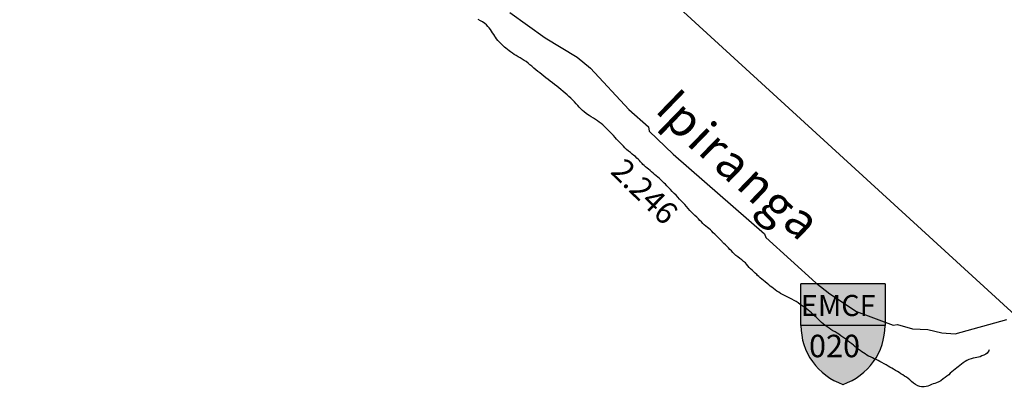
# Model space of a CAD drawing. Extents: x -193911 to -192175, y 292221 to 292815.
# Drawn here: x -193371 to -193329, y 292457 to 292473 of the extents above; entities that cross this region are included whole.
import ezdxf
from ezdxf.enums import TextEntityAlignment as Align

# ---------------------------------------------------------------- set-up
doc = ezdxf.new("R2010")
doc.units = 0
doc.header["$LTSCALE"] = 40
doc.header["$MEASUREMENT"] = 0
doc.linetypes.add('HIDDEN', pattern=[0.375, 0.25, -0.125])
for name, color, linetype in [('DISTANCIAS TEXTO', 51, 'CONTINUOUS'), ('HIDROGRAFIA', 152, 'CONTINUOUS'), ('LIMITE MUNICIPAL', 4, 'HIDDEN'), ('MUNICIPAIS PRIMÁRIAS', 17, 'CONTINUOUS')]:
    doc.layers.add(name, color=color, linetype=linetype)
doc.styles.add('KABEL', font='txt')
doc.styles.add('ROMANS', font='romans')

msp = doc.modelspace()

# ---------------------------------------------------------------- hatches: boundary and pattern name
at = {"layer": 'MUNICIPAIS PRIMÁRIAS', "linetype": 'Continuous'}
msp.add_hatch(color=66, dxfattribs=at).paths.add_polyline_path([(-193337.51214, 292461.21404), (-193337.51214, 292459.42536, 0.31999227), (-193335.69818, 292456.88121, 0.31999227), (-193333.88422, 292459.42536), (-193333.88422, 292461.21404)])

# ---------------------------------------------------------------- linework, layer by layer
at = {"layer": 'HIDROGRAFIA'}
msp.add_lwpolyline([(-193350.06468, 292472.9162), (-193348.54108, 292471.8332), (-193347.16228, 292470.9896), (-193346.58928, 292470.5174), (-193344.93968, 292468.7356), (-193344.08348, 292467.9928), (-193344.05828, 292467.8038), (-193343.02568, 292466.809), (-193339.08428, 292463.3714), (-193339.02128, 292463.2202), (-193336.87448, 292461.2684), (-193336.27008, 292460.79), (-193335.11168, 292460.0218), (-193333.53748, 292459.43), (-193333.34868, 292459.4678), (-193332.70648, 292459.279), (-193332.04528, 292459.2538), (-193331.44088, 292459.1026), (-193330.86168, 292459.0648), (-193328.63288, 292459.682)], dxfattribs=at)
at = {"layer": 'LIMITE MUNICIPAL', "color": 4, "ltscale": 250, "flags": 128}
msp.add_lwpolyline([(-193476.99013, 292760.13871), (-193440.10906, 292726.35601), (-193437.37686, 292728.55821), (-193353.09686, 292649.90641), (-193283.71066, 292626.77941), (-193285.91886, 292623.80081), (-193286.25046, 292620.92121), (-193286.05606, 292618.24161), (-193285.78766, 292615.06121), (-193285.59386, 292612.10621), (-193285.55086, 292608.82581), (-193285.90566, 292606.67241), (-193288.61626, 292602.89281), (-193292.52306, 292601.29221), (-193296.57726, 292600.99401), (-193301.65686, 292600.92181), (-193303.48386, 292600.72241), (-193305.53766, 292599.79701), (-193306.99186, 292598.49581), (-193311.15126, 292595.79361), (-193313.18026, 292594.79301), (-193313.55646, 292594.39261), (-193311.93246, 292593.18981), (-193308.98286, 292591.81081), (-193304.58386, 292589.52961), (-193298.86306, 292585.29441), (-193295.56766, 292581.78681), (-193294.22266, 292578.88121), (-193293.35546, 292574.92421), (-193293.11566, 292570.06601), (-193296.20726, 292563.60721), (-193297.79046, 292560.45281), (-193299.87726, 292555.79641), (-193274.80266, 292533.72081), (-193304.72486, 292500.68301), (-193304.55106, 292500.08201), (-193303.37666, 292499.35521), (-193301.62566, 292499.10381), (-193300.12366, 292499.42841), (-193298.09586, 292499.82801), (-193295.27086, 292498.67441), (-193293.49966, 292496.24441), (-193292.47526, 292495.49261), (-193291.12626, 292494.51541), (-193290.57806, 292493.41321), (-193290.10686, 292491.43461), (-193289.58306, 292490.68321), (-193288.38246, 292490.48221), (-193286.80466, 292491.18241), (-193286.35306, 292491.73301), (-193285.57686, 292491.90801), (-193284.80426, 292490.48021), (-193284.38446, 292487.90061), (-193283.83866, 292485.72181), (-193283.04146, 292484.14361), (-193282.39406, 292482.61581), (-193281.77246, 292480.76241), (-193281.42426, 292479.83561), (-193280.40146, 292478.35761), (-193279.82766, 292477.63121), (-193278.72886, 292476.57881), (-193276.47986, 292475.22541), (-193274.60366, 292474.94881), (-193273.42946, 292474.17181), (-193272.20566, 292473.04441), (-193305.05866, 292438.60581), (-193370.76206, 292498.76681), (-193474.87226, 292385.31281), (-193476.17006, 292386.79101), (-193477.76706, 292388.92041), (-193480.03806, 292391.62601), (-193481.26166, 292392.77861), (-193482.45826, 292394.88281), (-193482.30386, 292396.83601), (-193482.04726, 292399.84081), (-193482.06666, 292402.44501), (-193482.96586, 292403.19681), (-193482.53806, 292404.29841), (-193480.93666, 292404.29741), (-193480.18546, 292404.57241), (-193479.80906, 292405.09821), (-193480.20686, 292406.25021), (-193479.82786, 292407.92781), (-193478.57226, 292410.10581), (-193478.36846, 292411.73321), (-193479.81526, 292413.81261), (-193481.23986, 292414.63961), (-193482.53886, 292415.56701), (-193484.71326, 292416.79521), (-193486.36126, 292418.34861), (-193488.68606, 292419.40181), (-193490.28506, 292420.50441), (-193490.30766, 292421.65641), (-193490.75586, 292422.63321), (-193491.93286, 292422.20821), (-193493.28426, 292422.13381), (-193494.38366, 292422.88561), (-193494.88066, 292424.46361), (-193495.02786, 292425.84081), (-193495.82426, 292427.84461), (-193497.14726, 292429.27281), (-193497.59486, 292430.57521), (-193498.61666, 292432.50381), (-193499.54046, 292433.40581), (-193500.29346, 292432.37961), (-193500.76926, 292432.20461), (-193502.07106, 292431.85481), (-193503.89546, 292432.90741), (-193505.57326, 292432.25741), (-193507.92086, 292434.31201), (-193509.51926, 292435.71521), (-193510.81926, 292436.24181), (-193511.69506, 292436.24241), (-193512.81926, 292437.06941), (-193514.06586, 292439.17361), (-193514.43566, 292441.80301), (-193515.60966, 292442.70521), (-193516.68306, 292443.88281), (-193516.27986, 292445.20961), (-193515.37646, 292446.43621), (-193515.69786, 292448.21441), (-193516.94606, 292449.56721), (-193518.37026, 292450.51961), (-193518.26766, 292451.72161), (-193517.61326, 292453.47401), (-193518.26186, 292454.40101), (-193519.66186, 292454.95261), (-193521.31286, 292455.15401), (-193524.03926, 292455.60621), (-193525.86386, 292456.53381), (-193527.73806, 292457.73681), (-193530.16266, 292458.91501), (-193531.96426, 292458.84101), (-193533.49186, 292458.34101), (-193533.39446, 292457.03881), (-193533.24686, 292455.86181), (-193532.92506, 292454.28401), (-193532.35466, 292451.85461), (-193532.73246, 292450.75301), (-193533.88346, 292450.75361), (-193534.90826, 292451.25501), (-193535.70686, 292452.25721), (-193536.78206, 292452.60841), (-193537.48466, 292451.63221), (-193537.63766, 292450.35521), (-193538.36466, 292449.67941), (-193539.16446, 292450.10561), (-193539.43726, 292451.20761), (-193539.30886, 292452.76001), (-193539.35626, 292454.03721), (-193539.85486, 292454.88881), (-193541.07426, 292455.82081), (-193542.10146, 292455.76541), (-193542.85186, 292455.46121), (-193544.05286, 292455.10481), (-193545.38426, 292455.72281), (-193546.97426, 292458.01481), (-193547.64166, 292461.21201), (-193548.52146, 292461.75741), (-193549.52186, 292461.35181), (-193550.47226, 292460.99661), (-193551.97026, 292459.86341), (-193553.03906, 292458.05721), (-193553.58106, 292456.20401), (-193553.89486, 292453.75161), (-193554.47066, 292453.64861), (-193555.79546, 292454.05681), (-193556.20626, 292454.93961), (-193556.79086, 292456.63681), (-193557.50226, 292458.58341), (-193558.76326, 292460.20201), (-193560.04246, 292460.42021), (-193561.49126, 292459.51221), (-193561.48326, 292457.88701), (-193559.99306, 292455.51941), (-193559.30286, 292452.74741), (-193559.90366, 292452.64421), (-193560.38006, 292452.66661), (-193561.13186, 292452.68761), (-193561.75846, 292452.68421), (-193562.86426, 292453.32841), (-193563.74846, 292454.77401), (-193564.43646, 292457.07101), (-193565.22726, 292459.91741), (-193567.67206, 292462.75501), (-193572.06686, 292464.63181), (-193576.84346, 292467.73201), (-193579.00706, 292469.42081), (-193582.02726, 292472.05521), (-193586.67526, 292474.48081), (-193588.91086, 292475.54421), (-193589.29766, 292477.74261), (-193591.33566, 292479.38201), (-193592.44866, 292481.50161), (-193594.10386, 292481.76781), (-193596.33346, 292481.58081), (-193598.59126, 292482.06881), (-193600.47846, 292483.65901), (-193602.00746, 292483.70081), (-193603.53126, 292482.74241), (-193606.41366, 292482.82701), (-193609.11006, 292485.88841), (-193611.37846, 292488.50181), (-193613.89986, 292491.61401), (-193614.83606, 292493.45941), (-193614.09046, 292494.71361), (-193615.45226, 292496.45681), (-193617.59086, 292498.17081), (-193617.57826, 292500.67141), (-193615.51466, 292503.98321), (-193615.82526, 292506.00701), (-193617.80826, 292506.67161), (-193618.69646, 292508.91741), (-193620.03406, 292510.83561), (-193621.06126, 292510.75521), (-193623.38766, 292509.91741), (-193625.66446, 292509.18001), (-193628.03086, 292511.36801), (-193629.72546, 292514.50961), (-193631.36986, 292517.67661), (-193633.72046, 292521.71481), (-193635.78886, 292524.45441), (-193639.36426, 292527.86101), (-193644.79906, 292532.28301), (-193646.36586, 292534.95021), (-193645.06966, 292536.35741), (-193642.54626, 292537.89641), (-193641.90046, 292539.07521), (-193642.45666, 292540.04741), (-193644.31586, 292541.01261), (-193648.76126, 292542.98921), (-193650.76806, 292543.42861), (-193653.67226, 292542.83801), (-193654.66786, 292541.48221), (-193655.48446, 292539.37741), (-193655.92726, 292537.69961), (-193657.30326, 292537.24221), (-193658.22746, 292536.61201), (-193658.49906, 292535.78541), (-193659.52466, 292535.42981), (-193660.73366, 292536.67361), (-193662.22066, 292538.36601), (-193663.55606, 292539.83421), (-193665.63786, 292540.22321), (-193667.76626, 292539.86161), (-193668.12146, 292540.76001), (-193684.03126, 292535.02341), (-193692.62086, 292518.57341), (-193694.15226, 292519.14041), (-193695.15626, 292519.48501), (-193696.43726, 292520.05341), (-193698.04366, 292520.59481), (-193699.55066, 292521.26201), (-193700.25586, 292521.98341), (-193701.21026, 292522.42841), (-193701.43106, 292521.45201), (-193702.45486, 292520.69621), (-193703.32586, 292519.49121), (-193704.03866, 292516.66181), (-193704.55526, 292514.70861), (-193705.35246, 292513.72901), (-193705.84846, 292512.67621), (-193720.18266, 292517.75061), (-193724.98646, 292511.09821), (-193733.94286, 292513.15061), (-193734.82386, 292513.92121), (-193735.95526, 292514.69021), (-193737.73766, 292515.30581), (-193739.08766, 292514.64841), (-193740.50726, 292512.86541), (-193741.67766, 292511.35881), (-193743.54486, 292508.87321), (-193745.34366, 292507.76341), (-193747.82406, 292507.65001), (-193748.38895, 292507.35499), (-193748.90797, 292507.09592), (-193749.57408, 292506.2756)], dxfattribs=at)
at = {"layer": 'MUNICIPAIS PRIMÁRIAS', "color": 2}
for p, q in [((-193333.88422, 292461.21404), (-193337.51214, 292461.21404)), ((-193337.51214, 292459.42536), (-193337.51214, 292461.21404)), ((-193333.88422, 292461.21404), (-193333.88422, 292459.42536)), ((-193333.88422, 292459.42536), (-193337.51214, 292459.42536))]:
    msp.add_line(p, q, dxfattribs=at)
at = {"layer": 'MUNICIPAIS PRIMÁRIAS', "linetype": 'Continuous'}
msp.add_lwpolyline([(-193329.39044, 292458.379), (-193329.41366, 292458.32592), (-193329.4488, 292458.26966), (-193329.4792, 292458.2349), (-193329.542, 292458.18468), (-193329.61992, 292458.1448), (-193329.70344, 292458.1091), (-193329.78568, 292458.07648), (-193329.8604, 292458.05498), (-193329.92326, 292458.04184), (-193329.99224, 292458.03236), (-193330.07718, 292458.01706), (-193330.1732, 292457.98766), (-193330.26524, 292457.9528), (-193330.3512, 292457.91044), (-193330.43524, 292457.86324), (-193330.51668, 292457.81326), (-193330.59392, 292457.7606), (-193330.66206, 292457.69938), (-193330.73624, 292457.63948), (-193330.79008, 292457.59542), (-193330.86432, 292457.54096), (-193330.93844, 292457.48418), (-193331.00918, 292457.42924), (-193331.07678, 292457.35976), (-193331.13684, 292457.2936), (-193331.21766, 292457.2388), (-193331.2981, 292457.18018), (-193331.37378, 292457.11856), (-193331.4812, 292457.04182), (-193331.57164, 292456.99628), (-193331.6587, 292456.95698), (-193331.73626, 292456.92232), (-193331.81574, 292456.90438), (-193331.88664, 292456.87212), (-193331.96008, 292456.83992), (-193332.0354, 292456.80856), (-193332.10934, 292456.78778), (-193332.19432, 292456.77574), (-193332.298, 292456.77986), (-193332.30688, 292456.7812), (-193332.377, 292456.79616), (-193332.46986, 292456.82766), (-193332.56516, 292456.8763), (-193332.65764, 292456.9366), (-193332.7446, 292457.0057), (-193332.81642, 292457.07262), (-193332.8898, 292457.13272), (-193332.96504, 292457.18782), (-193333.0437, 292457.2396), (-193333.12218, 292457.2901), (-193333.19922, 292457.33978), (-193333.27506, 292457.38856), (-193333.35434, 292457.43534), (-193333.4323, 292457.48438), (-193333.5132, 292457.53262), (-193333.59376, 292457.5796), (-193333.67324, 292457.6263), (-193333.75226, 292457.67242), (-193333.83758, 292457.72046), (-193333.92704, 292457.76984), (-193334.01836, 292457.81974), (-193334.10338, 292457.86662), (-193334.18632, 292457.91028), (-193334.26838, 292457.9519), (-193334.34932, 292457.99182), (-193334.43244, 292458.03232), (-193334.51554, 292458.07016), (-193334.59558, 292458.10614), (-193334.67356, 292458.14828), (-193334.74832, 292458.19508), (-193334.81846, 292458.241), (-193334.88976, 292458.2898), (-193334.96296, 292458.34398), (-193335.04662, 292458.40342), (-193335.12274, 292458.46424), (-193335.2027, 292458.52988), (-193335.20634, 292458.5327), (-193335.24874, 292458.56882), (-193335.32258, 292458.63294), (-193335.3989, 292458.6951), (-193335.47244, 292458.75394), (-193335.54826, 292458.81178), (-193335.625, 292458.86732), (-193335.70236, 292458.92556), (-193335.78472, 292458.98398), (-193335.8719, 292459.04188), (-193335.95658, 292459.09566), (-193336.0423, 292459.14764), (-193336.13014, 292459.1993), (-193336.21714, 292459.25262), (-193336.29994, 292459.30736), (-193336.38548, 292459.36356), (-193336.4717, 292459.42682), (-193336.55018, 292459.49288), (-193336.62584, 292459.55862), (-193336.70066, 292459.62432), (-193336.77484, 292459.69214), (-193336.8472, 292459.76094), (-193336.91724, 292459.83136), (-193336.98696, 292459.9018), (-193337.05772, 292459.9678), (-193337.12962, 292460.02894), (-193337.2036, 292460.08838), (-193337.28424, 292460.1517), (-193337.3673, 292460.21362), (-193337.45212, 292460.27378), (-193337.5408, 292460.33452), (-193337.62798, 292460.39454), (-193337.71802, 292460.45116), (-193337.80732, 292460.50356), (-193337.89776, 292460.55278), (-193337.992, 292460.59934), (-193338.08034, 292460.64138), (-193338.16554, 292460.68364), (-193338.24726, 292460.7242), (-193338.30276, 292460.75504), (-193338.38872, 292460.80654), (-193338.4724, 292460.85362), (-193338.55176, 292460.90456), (-193338.62656, 292460.9572), (-193338.70102, 292461.015), (-193338.7693, 292461.0694), (-193338.83356, 292461.1238), (-193338.9011, 292461.17734), (-193338.97418, 292461.23672), (-193339.04826, 292461.29936), (-193339.12356, 292461.36476), (-193339.19628, 292461.4272), (-193339.27002, 292461.4856), (-193339.33354, 292461.54124), (-193339.37888, 292461.57872), (-193339.41936, 292461.62), (-193339.48482, 292461.68614), (-193339.55396, 292461.75436), (-193339.61786, 292461.81218), (-193339.68068, 292461.86636), (-193339.74388, 292461.92396), (-193339.80193, 292461.99673), (-193339.86304, 292462.06719), (-193339.90846, 292462.12428), (-193339.98766, 292462.18526), (-193340.06146, 292462.25046), (-193340.14242, 292462.31748), (-193340.2297, 292462.37894), (-193340.31656, 292462.43778), (-193340.38338, 292462.50516), (-193340.44728, 292462.57108), (-193340.51076, 292462.63834), (-193340.57592, 292462.70646), (-193340.63942, 292462.7696), (-193340.69976, 292462.83322), (-193340.76626, 292462.9019), (-193340.83256, 292462.96596), (-193340.89208, 292463.02352), (-193340.91516, 292463.04676), (-193340.92352, 292463.05532), (-193340.96926, 292463.1036), (-193341.03018, 292463.16742), (-193341.09216, 292463.2273), (-193341.159, 292463.29348), (-193341.2274, 292463.36294), (-193341.29118, 292463.4238), (-193341.35562, 292463.48506), (-193341.41922, 292463.54434), (-193341.48268, 292463.60002), (-193341.54644, 292463.6551), (-193341.61246, 292463.71144), (-193341.68158, 292463.76918), (-193341.74344, 292463.82816), (-193341.80444, 292463.8879), (-193341.87054, 292463.95132), (-193341.93624, 292464.0171), (-193342.00706, 292464.08802), (-193342.08262, 292464.1641), (-193342.15824, 292464.23984), (-193342.22988, 292464.31288), (-193342.29864, 292464.38584), (-193342.37158, 292464.46504), (-193342.44524, 292464.55012), (-193342.51936, 292464.63606), (-193342.59642, 292464.7203), (-193342.67216, 292464.80024), (-193342.74404, 292464.87724), (-193342.81746, 292464.95608), (-193342.89496, 292465.037), (-193342.9767, 292465.12076), (-193343.05928, 292465.20712), (-193343.13774, 292465.28686), (-193343.21528, 292465.36718), (-193343.29092, 292465.44546), (-193343.35804, 292465.51254), (-193343.41332, 292465.56338), (-193343.4573, 292465.60306), (-193343.5106, 292465.65566), (-193343.5706, 292465.7155), (-193343.62868, 292465.77206), (-193343.68886, 292465.82648), (-193343.75556, 292465.88254), (-193343.82158, 292465.93792), (-193343.88456, 292465.99542), (-193343.95276, 292466.05222), (-193344.0205, 292466.10768), (-193344.08636, 292466.16116), (-193344.1492, 292466.21276), (-193344.21372, 292466.2658), (-193344.27468, 292466.31748), (-193344.32506, 292466.36336), (-193344.36576, 292466.4078), (-193344.3875, 292466.43176), (-193344.39366, 292466.4394), (-193344.43422, 292466.4874), (-193344.48066, 292466.54166), (-193344.52964, 292466.5922), (-193344.5833, 292466.64628), (-193344.64642, 292466.70602), (-193344.71422, 292466.7612), (-193344.7887, 292466.81816), (-193344.86664, 292466.88438), (-193344.94936, 292466.94764), (-193345.03008, 292467.01554), (-193345.10498, 292467.08454), (-193345.1706, 292467.1626), (-193345.24236, 292467.23602), (-193345.3166, 292467.31224), (-193345.38056, 292467.37948), (-193345.46186, 292467.45522), (-193345.52378, 292467.53672), (-193345.59914, 292467.6157), (-193345.67354, 292467.69432), (-193345.74722, 292467.77174), (-193345.82066, 292467.84796), (-193345.8944, 292467.92266), (-193345.97286, 292467.99774), (-193346.0544, 292468.07092), (-193346.12714, 292468.13242), (-193346.20904, 292468.1951), (-193346.28808, 292468.2524), (-193346.36892, 292468.30546), (-193346.46076, 292468.36284), (-193346.55472, 292468.41792), (-193346.642, 292468.47254), (-193346.71324, 292468.5226), (-193346.71844, 292468.52586), (-193346.77662, 292468.56946), (-193346.85878, 292468.63072), (-193346.93088, 292468.69274), (-193346.99972, 292468.76332), (-193347.07054, 292468.83718), (-193347.1398, 292468.9119), (-193347.20858, 292468.98692), (-193347.28252, 292469.06758), (-193347.36088, 292469.149), (-193347.4421, 292469.22746), (-193347.51726, 292469.29596), (-193347.5991, 292469.37156), (-193347.68554, 292469.44946), (-193347.77008, 292469.52164), (-193347.86316, 292469.59842), (-193347.95734, 292469.6734), (-193348.04484, 292469.74228), (-193348.13632, 292469.81424), (-193348.2316, 292469.88756), (-193348.3251, 292469.96034), (-193348.41802, 292470.03332), (-193348.50768, 292470.10444), (-193348.59398, 292470.17362), (-193348.68196, 292470.24322), (-193348.77016, 292470.3143), (-193348.85742, 292470.38394), (-193348.94544, 292470.4508), (-193349.03354, 292470.5279), (-193349.11862, 292470.60382), (-193349.19986, 292470.67044), (-193349.28112, 292470.7371), (-193349.36566, 292470.80168), (-193349.45296, 292470.85866), (-193349.53358, 292470.91106), (-193349.61848, 292470.9616), (-193349.7073, 292471.01204), (-193349.79778, 292471.06488), (-193349.88174, 292471.11568), (-193349.95806, 292471.16614), (-193350.03316, 292471.22002), (-193350.10286, 292471.27156), (-193350.17308, 292471.32578), (-193350.23862, 292471.38096), (-193350.29532, 292471.4322), (-193350.34038, 292471.47528), (-193350.38766, 292471.51588), (-193350.42582, 292471.5514), (-193350.47128, 292471.59296), (-193350.52744, 292471.65054), (-193350.58376, 292471.718), (-193350.63752, 292471.78558), (-193350.68624, 292471.85282), (-193350.73166, 292471.9227), (-193350.73188, 292471.9229), (-193350.76304, 292471.97382), (-193350.80912, 292472.04616), (-193350.8576, 292472.1166), (-193350.90828, 292472.1848), (-193350.96018, 292472.255), (-193351.01478, 292472.32262), (-193351.0784, 292472.38658), (-193351.15272, 292472.4496), (-193351.23962, 292472.51244), (-193351.33688, 292472.56692), (-193351.42958, 292472.61488)], dxfattribs=at)
at = {"layer": 'MUNICIPAIS PRIMÁRIAS', "color": 2}
for centre, start, end in [((-193334.82102, 292459.42536), 180, 250.963881), ((-193336.57534, 292459.42536), 289.036119, 0)]:
    msp.add_arc(centre, 2.69112, start, end, dxfattribs=at)

# ---------------------------------------------------------------- texts
at = {"layer": 'DISTANCIAS TEXTO', "style": 'ROMANS'}
msp.add_text('2.246', height=0.969869, rotation=315.440071, dxfattribs=at).set_placement((-193345.76742, 292466.01813, 0.0463))
at = {"layer": 'HIDROGRAFIA', "color": 180, "style": 'KABEL'}
for s, p in [('I', (-193343.63753, 292468.472)), ('p', (-193343.04333, 292467.77988)), ('i', (-193342.28887, 292467.06964)), ('r', (-193341.72251, 292466.6)), ('a', (-193340.92825, 292465.87904)), ('n', (-193339.91238, 292464.97432)), ('g', (-193338.99081, 292464.10624)), ('a', (-193337.97124, 292463.40623))]:
    msp.add_text(s, height=1.5, rotation=315.895957, dxfattribs=at).set_placement(p, align=Align.CENTER)
at = {"layer": 'MUNICIPAIS PRIMÁRIAS', "color": 2, "style": 'ROMANS'}
for s, height, p in [('EMCF', 0.91, (-193337.51282, 292459.83123)), ('020', 0.969869, (-193337.16505, 292458.05387))]:
    msp.add_text(s, height=height, dxfattribs=at).set_placement(p)

doc.saveas('drawing.dxf')
